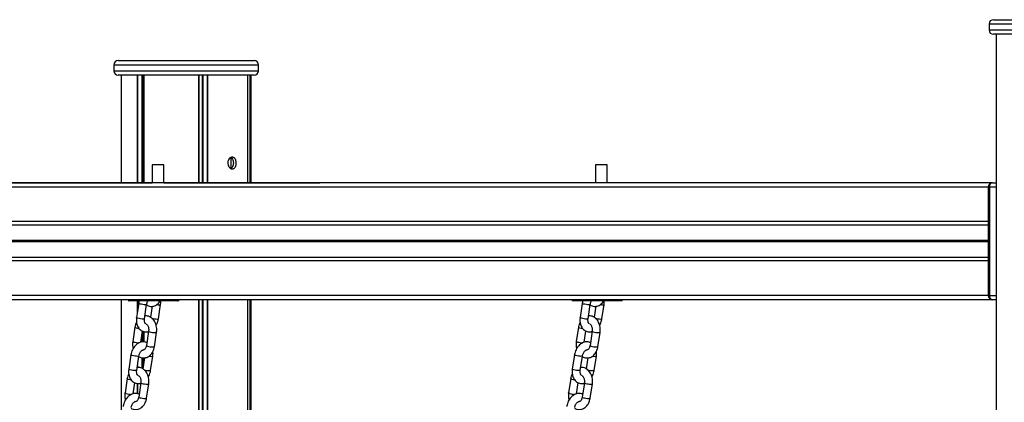
# Model space of a CAD drawing. Units: millimetres. Extents: x 464 to 7786, y 368 to 10208.
# Drawn here: x 3567 to 4241, y 9946 to 10208 of the extents above; entities that cross this region are included whole.
import ezdxf

# ---------------------------------------------------------------- set-up
doc = ezdxf.new("R2010")
doc.units = ezdxf.units.MM
doc.header["$LTSCALE"] = 100

msp = doc.modelspace()

# ---------------------------------------------------------------- linework, layer by layer
at = {"color": 7, "linetype": 'Continuous', "lineweight": 25}
for p, q in [((4230.07, 10204.99), (4230.07, 10200.99)), ((4233.07, 10207.99), (4312.52, 10207.99)), ((4312.52, 10197.99), (4233.07, 10197.99)), ((4235.07, 10197.99), (4235.07, 8999.99)), ((3631.39, 10176.99), (3631.39, 10172.99)), ((3634.39, 10179.99), (3727.39, 10179.99)), ((3730.39, 10172.99), (3730.39, 10176.99)), ((3727.39, 10169.99), (3634.39, 10169.99)), ((3636.39, 10169.99), (3636.39, 10096.49)), ((3722.99, 10096.49), (3722.99, 10169.99)), ((3725.39, 10096.49), (3725.39, 10169.99)), ((3711.43, 10113.82), (3711.43, 10106.21)), ((3657.54, 10108.79), (3657.54, 10096.49)), ((3658.72, 10108.79), (3657.54, 10108.79)), ((3665.54, 10108.79), (3658.72, 10108.79)), ((3665.54, 10096.49), (3665.54, 10108.79)), ((3960.94, 10108.79), (3960.94, 10096.49)), ((3962.12, 10108.79), (3960.94, 10108.79)), ((3968.94, 10108.79), (3962.12, 10108.79)), ((3968.94, 10096.49), (3968.94, 10108.79)), ((4232.47, 10096.49), (2888.53, 10096.49)), ((3362.13, 10096.49), (3657.54, 10096.49)), ((3665.54, 10096.49), (3768.88, 10096.49)), ((3768.88, 10096.49), (3772.41, 10096.49)), ((4232.47, 10096.49), (4235.07, 10096.49)), ((4229.47, 10093.49), (4229.47, 10019.49)), ((4230.35, 10093.49), (4230.35, 10019.49)), ((4229.47, 10067.5), (2888.53, 10067.5)), ((4229.47, 10045.48), (2888.53, 10045.48)), ((4232.47, 10016.49), (2888.53, 10016.49)), ((3636.39, 10016.49), (3636.39, 9934.15)), ((3641.5, 10016.49), (3641.5, 10015.89)), ((3642.45, 10015.79), (3641.6, 10015.79)), ((3642.38, 10015.89), (3653.72, 10015.89)), ((3653.79, 10015.79), (3642.45, 10015.79)), ((3653.72, 10015.89), (3657.96, 10015.89)), ((3657.89, 10015.79), (3653.79, 10015.79)), ((3674.82, 10015.79), (3657.89, 10015.79)), ((3657.96, 10015.89), (3674.9, 10015.89)), ((3675.67, 10015.79), (3674.82, 10015.79)), ((3675.77, 10015.89), (3675.77, 10016.49)), ((3722.99, 9474.49), (3722.99, 10016.49)), ((3725.39, 9474.49), (3725.39, 10016.49)), ((3944.9, 10016.49), (3944.9, 10015.89)), ((3945.85, 10015.79), (3945, 10015.79)), ((3945.78, 10015.89), (3957.12, 10015.89)), ((3957.19, 10015.79), (3945.85, 10015.79)), ((3957.12, 10015.89), (3961.36, 10015.89)), ((3961.29, 10015.79), (3957.19, 10015.79)), ((3978.23, 10015.79), (3961.29, 10015.79)), ((3961.36, 10015.89), (3978.3, 10015.89)), ((3979.07, 10015.79), (3978.23, 10015.79)), ((3979.17, 10015.89), (3979.17, 10016.49)), ((4235.07, 10016.49), (4232.47, 10016.49)), ((3648.42, 10014.03), (3646.94, 10004.25)), ((3652.38, 10003.43), (3653.86, 10013.21)), ((3657.64, 10012), (3656.51, 10004.51)), ((3661.91, 10003.43), (3663.38, 10013.21)), ((3951.82, 10014.03), (3950.35, 10004.25)), ((3955.78, 10003.43), (3957.26, 10013.21)), ((3961.04, 10012), (3959.91, 10004.51)), ((3965.31, 10003.43), (3966.78, 10013.21)), ((3645.84, 9997.78), (3644.37, 9988)), ((3649.85, 9987.43), (3650.99, 9995.04)), ((3655.2, 9994.97), (3653.73, 9985.19)), ((3949.24, 9997.78), (3947.77, 9988)), ((3953.25, 9987.43), (3954.39, 9995.04)), ((3958.6, 9994.97), (3957.13, 9985.19)), ((3659.17, 9984.37), (3660.64, 9994.15)), ((3962.57, 9984.37), (3964.04, 9994.15)), ((3643.11, 9978.77), (3641.63, 9968.99)), ((3647.07, 9968.17), (3648.55, 9977.95)), ((3652.33, 9976.74), (3651.2, 9969.24)), ((3656.6, 9968.17), (3658.07, 9977.95)), ((3946.51, 9978.77), (3945.03, 9968.99)), ((3950.47, 9968.17), (3951.95, 9977.95)), ((3955.73, 9976.74), (3954.6, 9969.24)), ((3960, 9968.17), (3961.47, 9977.95)), ((3640.53, 9962.52), (3639.06, 9952.73)), ((3943.93, 9962.52), (3942.46, 9952.73)), ((3644.53, 9952.17), (3645.68, 9959.78)), ((3649.89, 9959.71), (3648.42, 9949.93)), ((3653.85, 9949.11), (3655.33, 9958.89)), ((3947.94, 9952.17), (3949.08, 9959.78)), ((3953.29, 9959.71), (3951.82, 9949.93)), ((3957.26, 9949.11), (3958.73, 9958.89))]:
    msp.add_line(p, q, dxfattribs=at)
at = {"color": 8, "linetype": 'Continuous', "lineweight": 25}
for p, q in [((4314.65, 10204.99), (4230.07, 10204.99)), ((4230.07, 10200.99), (4314.65, 10200.99)), ((3730.39, 10176.99), (3631.39, 10176.99)), ((3631.39, 10172.99), (3730.39, 10172.99)), ((3647.3, 10169.99), (3647.3, 10096.49)), ((3647.57, 10169.99), (3647.57, 10096.49)), ((3650.59, 10169.99), (3650.59, 10096.49)), ((3650.97, 10169.99), (3650.97, 10096.49)), ((3651.67, 10169.99), (3651.67, 10096.49)), ((3651.83, 10169.99), (3651.83, 10096.49)), ((3689.38, 10169.99), (3689.38, 10096.49)), ((3689.65, 10169.99), (3689.65, 10096.49)), ((3691.76, 10169.99), (3691.76, 10096.49)), ((3692.27, 10169.99), (3692.27, 10096.49)), ((3695.24, 10169.99), (3695.24, 10096.49)), ((3695.55, 10169.99), (3695.55, 10096.49)), ((3722.96, 10169.99), (3722.96, 10096.49)), ((3724.45, 10169.99), (3724.45, 10096.49)), ((3724.6, 10169.99), (3724.6, 10096.49)), ((3711.51, 10113.75), (3711.51, 10106.26)), ((4229.47, 10093.49), (2888.53, 10093.49)), ((4230.35, 10093.49), (4229.47, 10093.49)), ((4235.07, 10093.49), (4230.35, 10093.49)), ((4229.47, 10069.99), (2888.53, 10069.99)), ((4229.47, 10056.89), (2888.53, 10056.89)), ((4229.47, 10056.76), (2888.53, 10056.76)), ((4229.47, 10056.62), (2888.53, 10056.62)), ((4229.47, 10056.36), (2888.53, 10056.36)), ((4229.47, 10056.22), (2888.53, 10056.22)), ((4229.47, 10056.09), (2888.53, 10056.09)), ((4229.47, 10042.99), (2888.53, 10042.99)), ((4229.47, 10019.49), (2888.53, 10019.49)), ((3642.38, 10015.89), (3641.5, 10015.89)), ((3642.38, 10016.49), (3642.38, 10015.89)), ((3647.3, 10015.79), (3647.3, 10006.63)), ((3647.57, 10015.79), (3647.57, 10008.39)), ((3653.72, 10015.89), (3653.72, 10016.49)), ((3657.96, 10016.49), (3657.96, 10015.89)), ((3674.9, 10015.89), (3674.9, 10016.49)), ((3674.9, 10015.89), (3675.77, 10015.89)), ((3689.38, 10016.49), (3689.38, 9474.49)), ((3689.65, 10016.49), (3689.65, 9474.49)), ((3691.76, 10016.49), (3691.76, 9474.49)), ((3692.27, 10016.49), (3692.27, 9474.49)), ((3695.24, 10016.49), (3695.24, 9474.49)), ((3695.55, 10016.49), (3695.55, 9474.49)), ((3722.96, 10016.49), (3722.96, 9474.49)), ((3724.45, 10016.49), (3724.45, 9474.49)), ((3724.6, 10016.49), (3724.6, 9474.49)), ((3945.78, 10015.89), (3944.9, 10015.89)), ((3945.78, 10016.49), (3945.78, 10015.89)), ((3957.12, 10015.89), (3957.12, 10016.49)), ((3961.36, 10016.49), (3961.36, 10015.89)), ((3978.3, 10015.89), (3978.3, 10016.49)), ((3978.3, 10015.89), (3979.17, 10015.89)), ((4230.35, 10019.49), (4229.47, 10019.49)), ((4230.35, 10019.49), (4235.07, 10019.49)), ((3650.97, 9994.89), (3650.97, 9987.65)), ((3650.59, 9992.4), (3650.59, 9987.62)), ((3651.67, 9994.77), (3651.67, 9987.7)), ((3651.83, 9994.7), (3651.83, 9987.7)), ((3650.59, 9976.8), (3650.59, 9969.6)), ((3650.97, 9976.77), (3650.97, 9969.38)), ((3651.67, 9976.71), (3651.67, 9972.41)), ((3651.83, 9976.7), (3651.83, 9973.48)), ((3647.57, 9971.47), (3647.57, 9970.18)), ((3647.3, 9959.32), (3647.3, 9952.32)), ((3647.57, 9959.28), (3647.57, 9952.28))]:
    msp.add_line(p, q, dxfattribs=at)
at = {"color": 8, "linetype": 'Continuous', "lineweight": 25, "flags": 128}
for points in [[(3653.04, 10013.05), (3652.21, 10013.09), (3651.24, 10013.2), (3650.25, 10013.37), (3649.38, 10013.57), (3648.75, 10013.78), (3648.44, 10013.97), (3648.42, 10014.03)], [(3653.86, 10013.21), (3653.85, 10013.2), (3653.62, 10013.09), (3653.04, 10013.05)], [(3660.8, 10013.19), (3661.74, 10013.09), (3662.57, 10013.05)], [(3662.57, 10013.05), (3663.14, 10013.09), (3663.38, 10013.2), (3663.38, 10013.21)], [(3956.44, 10013.05), (3955.62, 10013.09), (3954.64, 10013.2), (3953.65, 10013.37), (3952.78, 10013.57), (3952.15, 10013.78), (3951.84, 10013.97), (3951.82, 10014.03)], [(3957.26, 10013.21), (3957.25, 10013.2), (3957.02, 10013.09), (3956.44, 10013.05)], [(3964.2, 10013.19), (3965.14, 10013.09), (3965.97, 10013.05)], [(3965.97, 10013.05), (3966.54, 10013.09), (3966.78, 10013.2), (3966.78, 10013.21)], [(3651.57, 10003.27), (3650.74, 10003.31), (3649.77, 10003.42), (3648.78, 10003.58), (3647.91, 10003.79), (3647.28, 10004), (3646.97, 10004.18), (3646.94, 10004.25)], [(3652.38, 10003.43), (3652.38, 10003.42), (3652.14, 10003.31), (3651.57, 10003.27)], [(3661.1, 10003.27), (3661.67, 10003.31), (3661.9, 10003.42), (3661.91, 10003.43)], [(3954.97, 10003.27), (3954.14, 10003.31), (3953.17, 10003.42), (3952.18, 10003.58), (3951.31, 10003.79), (3950.68, 10004), (3950.37, 10004.18), (3950.35, 10004.25)], [(3955.78, 10003.43), (3955.78, 10003.42), (3955.54, 10003.31), (3954.97, 10003.27)], [(3964.5, 10003.27), (3965.07, 10003.31), (3965.31, 10003.42), (3965.31, 10003.43)], [(3646.62, 9997.37), (3646.06, 9997.58), (3645.84, 9997.75), (3645.84, 9997.78)], [(3655.2, 9994.97), (3655.2, 9994.95), (3655.42, 9994.77), (3655.98, 9994.56)], [(3950.02, 9997.37), (3949.47, 9997.58), (3949.25, 9997.75), (3949.24, 9997.78)], [(3958.6, 9994.97), (3958.6, 9994.95), (3958.82, 9994.77), (3959.38, 9994.56)], [(3655.98, 9994.56), (3656.8, 9994.36), (3657.77, 9994.18), (3658.76, 9994.05), (3659.64, 9993.99), (3660.28, 9994.01), (3660.61, 9994.11), (3660.64, 9994.15)], [(3959.38, 9994.56), (3960.2, 9994.36), (3961.17, 9994.18), (3962.16, 9994.05), (3963.04, 9993.99), (3963.69, 9994.01), (3964.01, 9994.11), (3964.04, 9994.15)], [(3645.15, 9987.59), (3644.59, 9987.79), (3644.37, 9987.97), (3644.37, 9988)], [(3653.73, 9985.19), (3653.73, 9985.17), (3653.95, 9984.99), (3654.51, 9984.78)], [(3654.51, 9984.78), (3655.33, 9984.57), (3656.3, 9984.4), (3657.29, 9984.27), (3658.16, 9984.21), (3658.81, 9984.23), (3659.14, 9984.32), (3659.17, 9984.37)], [(3948.55, 9987.59), (3947.99, 9987.79), (3947.77, 9987.97), (3947.77, 9988)], [(3957.13, 9985.19), (3957.13, 9985.17), (3957.35, 9984.99), (3957.91, 9984.78)], [(3957.91, 9984.78), (3958.73, 9984.57), (3959.7, 9984.4), (3960.69, 9984.27), (3961.57, 9984.21), (3962.21, 9984.23), (3962.54, 9984.32), (3962.57, 9984.37)], [(3647.73, 9977.79), (3646.9, 9977.83), (3645.93, 9977.94), (3644.94, 9978.1), (3644.07, 9978.31), (3643.44, 9978.52), (3643.13, 9978.7), (3643.11, 9978.77)], [(3648.55, 9977.95), (3648.54, 9977.94), (3648.3, 9977.83), (3647.73, 9977.79)], [(3655.49, 9977.93), (3656.43, 9977.83), (3657.26, 9977.79)], [(3657.26, 9977.79), (3657.83, 9977.83), (3658.07, 9977.94), (3658.07, 9977.95)], [(3951.13, 9977.79), (3950.3, 9977.83), (3949.33, 9977.94), (3948.34, 9978.1), (3947.47, 9978.31), (3946.84, 9978.52), (3946.53, 9978.7), (3946.51, 9978.77)], [(3951.95, 9977.95), (3951.94, 9977.94), (3951.71, 9977.83), (3951.13, 9977.79)], [(3958.89, 9977.93), (3959.83, 9977.83), (3960.66, 9977.79)], [(3960.66, 9977.79), (3961.23, 9977.83), (3961.47, 9977.94), (3961.47, 9977.95)], [(3646.26, 9968.01), (3645.43, 9968.04), (3644.45, 9968.16), (3643.47, 9968.32), (3642.6, 9968.52), (3641.96, 9968.73), (3641.66, 9968.92), (3641.63, 9968.99)], [(3647.07, 9968.17), (3647.07, 9968.16), (3646.83, 9968.04), (3646.26, 9968.01)], [(3655.78, 9968.01), (3656.36, 9968.04), (3656.59, 9968.16), (3656.6, 9968.17)], [(3949.66, 9968.01), (3948.83, 9968.04), (3947.86, 9968.16), (3946.87, 9968.32), (3946, 9968.52), (3945.37, 9968.73), (3945.06, 9968.92), (3945.03, 9968.99)], [(3950.47, 9968.17), (3950.47, 9968.16), (3950.23, 9968.04), (3949.66, 9968.01)], [(3959.19, 9968.01), (3959.76, 9968.04), (3960, 9968.16), (3960, 9968.17)], [(3641.31, 9962.11), (3640.75, 9962.31), (3640.53, 9962.49), (3640.53, 9962.52)], [(3944.71, 9962.11), (3944.15, 9962.31), (3943.93, 9962.49), (3943.93, 9962.52)], [(3649.89, 9959.71), (3649.89, 9959.69), (3650.11, 9959.51), (3650.67, 9959.3)], [(3650.67, 9959.3), (3651.49, 9959.09), (3652.46, 9958.91), (3653.45, 9958.79), (3654.33, 9958.73), (3654.97, 9958.75), (3655.3, 9958.84), (3655.33, 9958.89)], [(3953.29, 9959.71), (3953.29, 9959.69), (3953.51, 9959.51), (3954.07, 9959.3)], [(3954.07, 9959.3), (3954.89, 9959.09), (3955.86, 9958.91), (3956.85, 9958.79), (3957.73, 9958.73), (3958.37, 9958.75), (3958.7, 9958.84), (3958.73, 9958.89)], [(3639.84, 9952.33), (3639.28, 9952.53), (3639.06, 9952.71), (3639.06, 9952.73)], [(3648.42, 9949.93), (3648.42, 9949.9), (3648.64, 9949.73), (3649.19, 9949.52)], [(3649.19, 9949.52), (3650.01, 9949.31), (3650.98, 9949.13), (3651.98, 9949.01), (3652.85, 9948.95), (3653.5, 9948.97), (3653.82, 9949.06), (3653.85, 9949.11)], [(3943.24, 9952.33), (3942.68, 9952.53), (3942.46, 9952.71), (3942.46, 9952.73)], [(3951.82, 9949.93), (3951.82, 9949.9), (3952.04, 9949.73), (3952.6, 9949.52)], [(3952.6, 9949.52), (3953.42, 9949.31), (3954.39, 9949.13), (3955.38, 9949.01), (3956.26, 9948.95), (3956.9, 9948.97), (3957.23, 9949.06), (3957.26, 9949.11)]]:
    msp.add_lwpolyline(points, dxfattribs=at)
at = {"color": 7, "linetype": 'Continuous', "lineweight": 25}
for centre, radius, start, end in [((4233.07, 10204.99), 3, 90, 180), ((4233.07, 10200.99), 3, 180, 270), ((3634.39, 10176.99), 3, 90, 180), ((3727.39, 10176.99), 3, 0, 90), ((3634.39, 10172.99), 3, 180, 270), ((3727.39, 10172.99), 3, 270, 0), ((4232.47, 10093.49), 3, 90, 180), ((4233, 10093.87), 2.68, 101.49944, 188.08629), ((3641.6, 10015.89), 0.1, 180, 270), ((3642.47, 10015.88), 0.0893, 171.90925, 258.41325), ((3653.81, 10015.88), 0.0893, 171.90925, 258.41325), ((3657.87, 10015.88), 0.0893, 281.39191, 8.01219), ((3674.81, 10015.88), 0.0893, 281.39191, 8.01219), ((3675.67, 10015.89), 0.1, 270, 0), ((3945, 10015.89), 0.1, 180, 270), ((3945.87, 10015.88), 0.0892, 171.89562, 258.51812), ((3957.21, 10015.88), 0.0892, 171.89562, 258.51812), ((3961.27, 10015.88), 0.0895, 281.42845, 7.88473), ((3978.21, 10015.88), 0.0894, 281.37905, 7.93412), ((3979.07, 10015.89), 0.1, 270, 0), ((4232.47, 10019.49), 3, 180, 270), ((4233, 10019.11), 2.68, 171.91398, 258.49922)]:
    msp.add_arc(centre, radius, start, end, dxfattribs=at)
at = {"color": 8, "linetype": 'Continuous', "lineweight": 25}
for centre, radius, start, end in [((3661.48, 10019.19), 15.92, 255.5505, 268.61484), ((3964.88, 10019.19), 15.92, 255.5505, 268.61484), ((3650.72, 10012.05), 15.24, 254.40119, 261.79519), ((3954.13, 10012.07), 15.26, 254.40593, 261.79044), ((3649.42, 10003), 15.99, 254.49547, 267.54677), ((3952.82, 10003), 15.99, 254.49547, 267.54677), ((3656.17, 9983.92), 15.92, 255.54983, 268.61499), ((3959.57, 9983.92), 15.92, 255.5505, 268.61484), ((3645.4, 9976.73), 15.18, 254.38749, 261.81229), ((3948.8, 9976.73), 15.18, 254.38749, 261.81229), ((3644.11, 9967.74), 16, 254.49862, 267.54421), ((3947.51, 9967.74), 16, 254.49728, 267.54496)]:
    msp.add_arc(centre, radius, start, end, dxfattribs=at)
at = {"color": 7, "linetype": 'Continuous', "lineweight": 25}
for points, knots in [([(3715.18, 10109.99), (3715.15, 10109.53), (3715.09, 10108.61), (3714.64, 10107.38), (3713.95, 10106.45), (3713.07, 10105.91), (3712.09, 10105.84), (3711.12, 10106.23), (3710.27, 10107.04), (3709.65, 10108.18), (3709.35, 10109.53), (3709.42, 10110.93), (3709.83, 10112.22), (3710.54, 10113.26), (3711.44, 10113.94), (3712.44, 10114.17), (3713.39, 10113.93), (3714.22, 10113.25), (3714.82, 10112.2), (3715.13, 10111.05), (3715.17, 10110.29), (3715.18, 10109.99)], [0, 0, 0, 0, 0.053534, 0.10706, 0.16073, 0.214498, 0.268107, 0.321555, 0.375085, 0.428816, 0.482549, 0.536088, 0.589532, 0.643133, 0.696898, 0.750576, 0.804057, 0.857533, 0.911205, 0.96497, 1, 1, 1, 1]), ([(3711.51, 10113.75), (3711.74, 10113.59), (3712.27, 10113.22), (3712.82, 10112.2), (3713.14, 10111.05), (3713.17, 10110.29), (3713.19, 10109.99)], [0, 0, 0, 0, 0.240607, 0.526273, 0.812503, 1, 1, 1, 1]), ([(3713.19, 10109.99), (3713.16, 10109.53), (3713.1, 10108.61), (3712.64, 10107.4), (3712.1, 10106.57), (3711.65, 10106.33), (3711.51, 10106.26)], [0, 0, 0, 0, 0.285709, 0.571388, 0.857938, 1, 1, 1, 1]), ([(3648.85, 10015.79), (3648.77, 10015.56), (3648.57, 10014.98), (3648.47, 10014.38), (3648.42, 10014.03)], [0, 0, 0, 0, 0.406724, 1, 1, 1, 1]), ([(3653.81, 10012.91), (3654.02, 10012.77), (3654.66, 10012.37), (3655.85, 10012.02), (3657.28, 10011.89), (3658.68, 10012.1), (3659.98, 10012.61), (3661.18, 10013.38), (3662.23, 10014.43), (3662.89, 10015.25), (3663.13, 10015.76), (3663.15, 10015.79)], [0, 0, 0, 0, 0.0693173, 0.2059763, 0.3382513, 0.4673657, 0.5952261, 0.7240525, 0.8557752, 0.9911977, 1, 1, 1, 1]), ([(3653.86, 10013.21), (3653.89, 10013.39), (3653.98, 10013.93), (3654.28, 10014.81), (3654.59, 10015.51), (3654.79, 10015.78), (3654.8, 10015.79)], [0, 0, 0, 0, 0.195036, 0.59247, 0.989717, 1, 1, 1, 1]), ([(3663.38, 10013.21), (3663.42, 10013.53), (3663.54, 10014.4), (3663.5, 10015.25), (3663.48, 10015.79)], [0, 0, 0, 0, 0.372759, 1, 1, 1, 1]), ([(3952.25, 10015.79), (3952.17, 10015.56), (3951.97, 10014.98), (3951.88, 10014.38), (3951.82, 10014.03)], [0, 0, 0, 0, 0.4067222, 1, 1, 1, 1]), ([(3957.21, 10012.91), (3957.43, 10012.77), (3958.06, 10012.37), (3959.25, 10012.02), (3960.68, 10011.89), (3962.08, 10012.1), (3963.38, 10012.61), (3964.59, 10013.38), (3965.63, 10014.43), (3966.29, 10015.25), (3966.53, 10015.76), (3966.55, 10015.79)], [0, 0, 0, 0, 0.069313, 0.205981, 0.338248, 0.467363, 0.595224, 0.724058, 0.855775, 0.991198, 1, 1, 1, 1]), ([(3957.26, 10013.21), (3957.29, 10013.39), (3957.38, 10013.93), (3957.68, 10014.81), (3958, 10015.51), (3958.2, 10015.78), (3958.2, 10015.79)], [0, 0, 0, 0, 0.195036, 0.59247, 0.989717, 1, 1, 1, 1]), ([(3966.78, 10013.21), (3966.83, 10013.53), (3966.94, 10014.4), (3966.9, 10015.25), (3966.88, 10015.79)], [0, 0, 0, 0, 0.372756, 1, 1, 1, 1]), ([(3646.94, 10004.25), (3646.9, 10003.93), (3646.79, 10003.03), (3646.81, 10001.54), (3647.08, 9999.87), (3647.62, 9998.37), (3648.38, 9997.09), (3649.33, 9996.02), (3650.49, 9995.19), (3651.81, 9994.65), (3653.19, 9994.45), (3654.32, 9994.5), (3654.97, 9994.7), (3655.17, 9994.76)], [0, 0, 0, 0, 0.059049, 0.165168, 0.272438, 0.380386, 0.476557, 0.569895, 0.670928, 0.768334, 0.86307, 0.956738, 1, 1, 1, 1]), ([(3653.26, 10000.02), (3653.2, 10000.05), (3653.09, 10000.08), (3652.81, 10000.39), (3652.53, 10000.94), (3652.33, 10001.74), (3652.29, 10002.61), (3652.36, 10003.2), (3652.38, 10003.43)], [0, 0, 0, 0, 0.213935, 0.383987, 0.54538, 0.716439, 0.887287, 1, 1, 1, 1]), ([(3660.64, 9994.15), (3660.68, 9994.48), (3660.79, 9995.38), (3660.78, 9996.89), (3660.53, 9998.62), (3660.02, 10000.28), (3659.26, 10001.81), (3658.28, 10003.15), (3657.13, 10004.19), (3655.84, 10004.96), (3654.48, 10005.38), (3653.38, 10005.53), (3652.8, 10005.43), (3652.68, 10005.41)], [0, 0, 0, 0, 0.058379, 0.161983, 0.266092, 0.370877, 0.476509, 0.582636, 0.688045, 0.780311, 0.8799, 0.97629, 1, 1, 1, 1]), ([(3660.35, 9999.04), (3660.38, 9999.08), (3660.72, 9999.58), (3661.2, 10000.71), (3661.68, 10002.15), (3661.85, 10003.08), (3661.91, 10003.43)], [0, 0, 0, 0, 0.030523, 0.400347, 0.771252, 1, 1, 1, 1]), ([(3950.35, 10004.25), (3950.31, 10003.93), (3950.19, 10003.03), (3950.21, 10001.54), (3950.49, 9999.87), (3951.03, 9998.37), (3951.78, 9997.09), (3952.73, 9996.02), (3953.89, 9995.19), (3955.22, 9994.65), (3956.59, 9994.45), (3957.73, 9994.5), (3958.37, 9994.7), (3958.57, 9994.76)], [0, 0, 0, 0, 0.059049, 0.165168, 0.272437, 0.380385, 0.476556, 0.569895, 0.670933, 0.768333, 0.863076, 0.956738, 1, 1, 1, 1]), ([(3956.66, 10000.02), (3956.6, 10000.05), (3956.49, 10000.08), (3956.21, 10000.39), (3955.93, 10000.94), (3955.74, 10001.74), (3955.69, 10002.61), (3955.76, 10003.2), (3955.78, 10003.43)], [0, 0, 0, 0, 0.213935, 0.383984, 0.545382, 0.716438, 0.887286, 1, 1, 1, 1]), ([(3964.04, 9994.15), (3964.08, 9994.48), (3964.19, 9995.38), (3964.18, 9996.89), (3963.93, 9998.62), (3963.42, 10000.28), (3962.67, 10001.81), (3961.68, 10003.15), (3960.53, 10004.19), (3959.24, 10004.96), (3957.88, 10005.38), (3956.78, 10005.53), (3956.2, 10005.43), (3956.08, 10005.41)], [0, 0, 0, 0, 0.058379, 0.161982, 0.266092, 0.370878, 0.476509, 0.582634, 0.688045, 0.780311, 0.879901, 0.976284, 1, 1, 1, 1]), ([(3963.75, 9999.04), (3963.78, 9999.08), (3964.12, 9999.58), (3964.6, 10000.71), (3965.09, 10002.15), (3965.25, 10003.08), (3965.31, 10003.43)], [0, 0, 0, 0, 0.0305366, 0.4003439, 0.7712533, 1, 1, 1, 1]), ([(3646.92, 10001.12), (3646.78, 10000.84), (3646.38, 10000.07), (3646.04, 9998.92), (3645.89, 9998.07), (3645.84, 9997.78)], [0, 0, 0, 0, 0.2781193, 0.7555274, 1, 1, 1, 1]), ([(3653.58, 9999.87), (3653.66, 9999.83), (3653.84, 9999.75), (3654.25, 9999.37), (3654.69, 9998.7), (3655.05, 9997.79), (3655.26, 9996.73), (3655.3, 9995.76), (3655.23, 9995.18), (3655.2, 9994.97)], [0, 0, 0, 0, 0.1175427, 0.2688562, 0.4291808, 0.5875022, 0.7463846, 0.9063695, 1, 1, 1, 1]), ([(3950.33, 10001.12), (3950.18, 10000.84), (3949.78, 10000.07), (3949.44, 9998.92), (3949.29, 9998.07), (3949.24, 9997.78)], [0, 0, 0, 0, 0.278114, 0.755529, 1, 1, 1, 1]), ([(3956.98, 9999.87), (3957.06, 9999.83), (3957.24, 9999.75), (3957.65, 9999.37), (3958.09, 9998.7), (3958.45, 9997.79), (3958.66, 9996.73), (3958.7, 9995.76), (3958.63, 9995.18), (3958.6, 9994.97)], [0, 0, 0, 0, 0.117558, 0.268856, 0.429198, 0.587505, 0.746386, 0.90637, 1, 1, 1, 1]), ([(3654.02, 9987.16), (3653.74, 9987.28), (3653.05, 9987.6), (3651.82, 9987.75), (3650.45, 9987.66), (3649.1, 9987.27), (3647.8, 9986.6), (3646.59, 9985.66), (3645.49, 9984.47), (3644.55, 9983.07), (3643.8, 9981.5), (3643.33, 9980.04), (3643.17, 9979.12), (3643.11, 9978.77)], [0, 0, 0, 0, 0.061706, 0.154299, 0.245849, 0.338102, 0.432634, 0.530128, 0.630221, 0.731896, 0.834168, 0.936737, 1, 1, 1, 1]), ([(3644.37, 9988), (3644.33, 9987.67), (3644.21, 9986.77), (3644.24, 9985.27), (3644.39, 9983.95), (3644.6, 9983.27), (3644.65, 9983.14)], [0, 0, 0, 0, 0.199989, 0.554906, 0.911555, 1, 1, 1, 1]), ([(3648.5, 9977.64), (3648.71, 9977.51), (3649.35, 9977.11), (3650.54, 9976.76), (3651.97, 9976.63), (3653.36, 9976.84), (3654.67, 9977.35), (3655.87, 9978.12), (3656.93, 9979.15), (3657.83, 9980.42), (3658.54, 9981.88), (3658.97, 9983.23), (3659.12, 9984.08), (3659.17, 9984.37)], [0, 0, 0, 0, 0.051625, 0.15341, 0.251927, 0.348087, 0.443322, 0.53927, 0.637371, 0.738232, 0.841515, 0.946327, 1, 1, 1, 1]), ([(3648.55, 9977.95), (3648.58, 9978.13), (3648.67, 9978.67), (3648.96, 9979.56), (3649.45, 9980.53), (3650.04, 9981.32), (3650.65, 9981.86), (3651.18, 9982.15), (3651.52, 9982.22), (3651.62, 9982.21), (3651.66, 9982.2)], [0, 0, 0, 0, 0.068015, 0.206597, 0.345123, 0.481857, 0.616494, 0.750904, 0.889138, 1, 1, 1, 1]), ([(3653.73, 9985.19), (3653.7, 9985.02), (3653.6, 9984.5), (3653.33, 9983.71), (3652.91, 9982.96), (3652.46, 9982.47), (3652.07, 9982.23), (3651.86, 9982.17), (3651.73, 9982.2), (3651.68, 9982.21)], [0, 0, 0, 0, 0.079199, 0.240071, 0.39922, 0.557963, 0.720374, 0.897, 1, 1, 1, 1]), ([(3957.42, 9987.16), (3957.15, 9987.28), (3956.45, 9987.6), (3955.22, 9987.75), (3953.85, 9987.66), (3952.5, 9987.27), (3951.21, 9986.6), (3949.99, 9985.66), (3948.89, 9984.47), (3947.95, 9983.07), (3947.2, 9981.5), (3946.73, 9980.04), (3946.57, 9979.12), (3946.51, 9978.77)], [0, 0, 0, 0, 0.061706, 0.154303, 0.245849, 0.338102, 0.432628, 0.530128, 0.630221, 0.731893, 0.834169, 0.936738, 1, 1, 1, 1]), ([(3947.77, 9988), (3947.73, 9987.67), (3947.62, 9986.77), (3947.64, 9985.27), (3947.79, 9983.95), (3948.01, 9983.27), (3948.05, 9983.14)], [0, 0, 0, 0, 0.199992, 0.554908, 0.91156, 1, 1, 1, 1]), ([(3951.9, 9977.64), (3952.12, 9977.51), (3952.75, 9977.11), (3953.94, 9976.76), (3955.37, 9976.63), (3956.77, 9976.84), (3958.07, 9977.35), (3959.27, 9978.12), (3960.33, 9979.15), (3961.23, 9980.42), (3961.95, 9981.88), (3962.37, 9983.23), (3962.52, 9984.08), (3962.57, 9984.37)], [0, 0, 0, 0, 0.05162, 0.153408, 0.251922, 0.348083, 0.443318, 0.539267, 0.637368, 0.738234, 0.841514, 0.946327, 1, 1, 1, 1]), ([(3951.95, 9977.95), (3951.98, 9978.13), (3952.07, 9978.67), (3952.36, 9979.56), (3952.85, 9980.53), (3953.45, 9981.32), (3954.05, 9981.86), (3954.58, 9982.15), (3954.92, 9982.22), (3955.02, 9982.21), (3955.06, 9982.2)], [0, 0, 0, 0, 0.068013, 0.206599, 0.345118, 0.481853, 0.616479, 0.750902, 0.889141, 1, 1, 1, 1]), ([(3957.13, 9985.19), (3957.1, 9985.02), (3957.01, 9984.5), (3956.74, 9983.71), (3956.31, 9982.96), (3955.86, 9982.47), (3955.47, 9982.23), (3955.26, 9982.17), (3955.13, 9982.2), (3955.09, 9982.21)], [0, 0, 0, 0, 0.0792, 0.240074, 0.399226, 0.557957, 0.72037, 0.896998, 1, 1, 1, 1]), ([(3658.07, 9977.95), (3658.11, 9978.27), (3658.22, 9979.17), (3658.25, 9980.23), (3658.12, 9980.92), (3658.09, 9981.05)], [0, 0, 0, 0, 0.307429, 0.859942, 1, 1, 1, 1]), ([(3961.47, 9977.95), (3961.51, 9978.27), (3961.62, 9979.17), (3961.65, 9980.23), (3961.52, 9980.92), (3961.5, 9981.05)], [0, 0, 0, 0, 0.307433, 0.859936, 1, 1, 1, 1]), ([(3641.63, 9968.99), (3641.59, 9968.66), (3641.48, 9967.76), (3641.5, 9966.28), (3641.77, 9964.61), (3642.31, 9963.1), (3643.07, 9961.82), (3644.02, 9960.76), (3645.18, 9959.93), (3646.5, 9959.39), (3647.88, 9959.19), (3649.01, 9959.23), (3649.65, 9959.44), (3649.86, 9959.5)], [0, 0, 0, 0, 0.059049, 0.165166, 0.272435, 0.380383, 0.476555, 0.569893, 0.670933, 0.768336, 0.863076, 0.956738, 1, 1, 1, 1]), ([(3647.95, 9964.76), (3647.89, 9964.78), (3647.78, 9964.82), (3647.5, 9965.13), (3647.22, 9965.68), (3647.02, 9966.47), (3646.97, 9967.35), (3647.04, 9967.94), (3647.07, 9968.17)], [0, 0, 0, 0, 0.2139346, 0.3839865, 0.5453686, 0.7164436, 0.8872832, 1, 1, 1, 1]), ([(3655.33, 9958.89), (3655.37, 9959.22), (3655.48, 9960.12), (3655.47, 9961.62), (3655.21, 9963.36), (3654.71, 9965.02), (3653.95, 9966.55), (3652.97, 9967.89), (3651.82, 9968.93), (3650.53, 9969.69), (3649.17, 9970.12), (3648.07, 9970.27), (3647.49, 9970.17), (3647.37, 9970.15)], [0, 0, 0, 0, 0.058379, 0.161986, 0.266091, 0.370876, 0.476508, 0.582631, 0.688042, 0.780306, 0.879895, 0.976284, 1, 1, 1, 1]), ([(3655.04, 9963.78), (3655.07, 9963.81), (3655.41, 9964.32), (3655.89, 9965.45), (3656.37, 9966.89), (3656.54, 9967.82), (3656.6, 9968.17)], [0, 0, 0, 0, 0.030528, 0.400345, 0.771244, 1, 1, 1, 1]), ([(3945.03, 9968.99), (3944.99, 9968.66), (3944.88, 9967.76), (3944.9, 9966.28), (3945.18, 9964.61), (3945.71, 9963.1), (3946.47, 9961.82), (3947.42, 9960.76), (3948.58, 9959.93), (3949.9, 9959.39), (3951.28, 9959.19), (3952.41, 9959.23), (3953.06, 9959.44), (3953.26, 9959.5)], [0, 0, 0, 0, 0.05905, 0.165169, 0.272439, 0.380385, 0.47656, 0.569898, 0.670929, 0.768336, 0.863077, 0.956735, 1, 1, 1, 1]), ([(3951.35, 9964.76), (3951.29, 9964.78), (3951.18, 9964.82), (3950.9, 9965.13), (3950.62, 9965.68), (3950.43, 9966.47), (3950.38, 9967.35), (3950.45, 9967.94), (3950.47, 9968.17)], [0, 0, 0, 0, 0.213934, 0.383985, 0.545377, 0.716442, 0.88728, 1, 1, 1, 1]), ([(3958.73, 9958.89), (3958.77, 9959.22), (3958.88, 9960.12), (3958.87, 9961.62), (3958.62, 9963.36), (3958.11, 9965.02), (3957.35, 9966.55), (3956.37, 9967.89), (3955.22, 9968.93), (3953.93, 9969.69), (3952.57, 9970.12), (3951.47, 9970.27), (3950.89, 9970.17), (3950.77, 9970.15)], [0, 0, 0, 0, 0.058379, 0.161986, 0.266091, 0.370874, 0.476505, 0.582631, 0.688039, 0.780306, 0.879895, 0.976284, 1, 1, 1, 1]), ([(3958.44, 9963.78), (3958.47, 9963.81), (3958.81, 9964.32), (3959.29, 9965.45), (3959.77, 9966.89), (3959.94, 9967.82), (3960, 9968.17)], [0, 0, 0, 0, 0.030528, 0.400345, 0.771244, 1, 1, 1, 1]), ([(3641.61, 9965.86), (3641.47, 9965.57), (3641.07, 9964.8), (3640.73, 9963.66), (3640.58, 9962.8), (3640.53, 9962.52)], [0, 0, 0, 0, 0.2781147, 0.7555226, 1, 1, 1, 1]), ([(3648.27, 9964.61), (3648.35, 9964.57), (3648.52, 9964.49), (3648.93, 9964.1), (3649.38, 9963.44), (3649.74, 9962.52), (3649.95, 9961.47), (3649.98, 9960.5), (3649.91, 9959.92), (3649.89, 9959.71)], [0, 0, 0, 0, 0.117543, 0.268863, 0.429187, 0.587508, 0.746387, 0.906372, 1, 1, 1, 1]), ([(3945.01, 9965.86), (3944.87, 9965.57), (3944.47, 9964.8), (3944.13, 9963.66), (3943.98, 9962.8), (3943.93, 9962.52)], [0, 0, 0, 0, 0.2781193, 0.7555274, 1, 1, 1, 1]), ([(3951.67, 9964.61), (3951.75, 9964.57), (3951.93, 9964.49), (3952.34, 9964.1), (3952.78, 9963.44), (3953.14, 9962.52), (3953.35, 9961.47), (3953.39, 9960.5), (3953.32, 9959.92), (3953.29, 9959.71)], [0, 0, 0, 0, 0.117547, 0.26886, 0.429184, 0.587504, 0.746386, 0.90637, 1, 1, 1, 1]), ([(3648.71, 9951.89), (3648.43, 9952.02), (3647.74, 9952.34), (3646.51, 9952.49), (3645.14, 9952.4), (3643.79, 9952), (3642.49, 9951.33), (3641.28, 9950.39), (3640.18, 9949.21), (3639.24, 9947.81), (3638.49, 9946.24), (3638.02, 9944.78), (3637.86, 9943.86), (3637.8, 9943.51)], [0, 0, 0, 0, 0.061703, 0.154303, 0.245846, 0.338099, 0.432631, 0.530125, 0.63022, 0.731893, 0.834165, 0.936737, 1, 1, 1, 1]), ([(3639.06, 9952.73), (3639.02, 9952.41), (3638.9, 9951.51), (3638.93, 9950.01), (3639.08, 9948.69), (3639.29, 9948.01), (3639.34, 9947.88)], [0, 0, 0, 0, 0.199988, 0.554902, 0.911548, 1, 1, 1, 1]), ([(3643.19, 9942.38), (3643.4, 9942.25), (3644.04, 9941.85), (3645.23, 9941.5), (3646.66, 9941.37), (3648.05, 9941.58), (3649.36, 9942.08), (3650.56, 9942.86), (3651.62, 9943.89), (3652.52, 9945.15), (3653.23, 9946.62), (3653.66, 9947.97), (3653.8, 9948.82), (3653.85, 9949.11)], [0, 0, 0, 0, 0.0516235, 0.1534117, 0.2519226, 0.3480892, 0.4433148, 0.539272, 0.63737, 0.7382312, 0.8415166, 0.9463272, 1, 1, 1, 1]), ([(3648.42, 9949.93), (3648.38, 9949.76), (3648.29, 9949.23), (3648.02, 9948.44), (3647.6, 9947.69), (3647.14, 9947.2), (3646.76, 9946.97), (3646.55, 9946.91), (3646.42, 9946.94), (3646.37, 9946.94)], [0, 0, 0, 0, 0.0792018, 0.2400685, 0.399208, 0.5579551, 0.7203625, 0.8969809, 1, 1, 1, 1]), ([(3952.11, 9951.89), (3951.83, 9952.02), (3951.14, 9952.34), (3949.91, 9952.49), (3948.54, 9952.4), (3947.19, 9952), (3945.9, 9951.33), (3944.68, 9950.39), (3943.58, 9949.21), (3942.64, 9947.81), (3941.89, 9946.24), (3941.42, 9944.78), (3941.26, 9943.86), (3941.2, 9943.51)], [0, 0, 0, 0, 0.061705, 0.154305, 0.245848, 0.338101, 0.432632, 0.530126, 0.630221, 0.731894, 0.834164, 0.936737, 1, 1, 1, 1]), ([(3942.46, 9952.73), (3942.42, 9952.41), (3942.3, 9951.51), (3942.33, 9950.01), (3942.48, 9948.69), (3942.7, 9948.01), (3942.74, 9947.88)], [0, 0, 0, 0, 0.199988, 0.554904, 0.911548, 1, 1, 1, 1]), ([(3946.59, 9942.38), (3946.8, 9942.25), (3947.44, 9941.85), (3948.63, 9941.5), (3950.06, 9941.37), (3951.45, 9941.58), (3952.76, 9942.08), (3953.96, 9942.86), (3955.02, 9943.89), (3955.92, 9945.15), (3956.63, 9946.62), (3957.06, 9947.97), (3957.21, 9948.82), (3957.26, 9949.11)], [0, 0, 0, 0, 0.051627, 0.153411, 0.251922, 0.348089, 0.443317, 0.539271, 0.637372, 0.738233, 0.841516, 0.946329, 1, 1, 1, 1]), ([(3951.82, 9949.93), (3951.79, 9949.76), (3951.69, 9949.23), (3951.42, 9948.44), (3951, 9947.69), (3950.55, 9947.2), (3950.16, 9946.97), (3949.95, 9946.91), (3949.82, 9946.94), (3949.77, 9946.94)], [0, 0, 0, 0, 0.0791983, 0.2400697, 0.399218, 0.5579603, 0.7203757, 0.8969965, 1, 1, 1, 1]), ([(3643.23, 9942.69), (3643.26, 9942.86), (3643.36, 9943.4), (3643.65, 9944.3), (3644.14, 9945.27), (3644.73, 9946.05), (3645.34, 9946.6), (3645.87, 9946.89), (3646.21, 9946.96), (3646.31, 9946.94), (3646.35, 9946.94)], [0, 0, 0, 0, 0.068003, 0.206589, 0.34511, 0.481836, 0.616473, 0.750889, 0.889124, 1, 1, 1, 1]), ([(3946.64, 9942.69), (3946.67, 9942.86), (3946.76, 9943.4), (3947.05, 9944.3), (3947.54, 9945.27), (3948.13, 9946.05), (3948.74, 9946.6), (3949.27, 9946.89), (3949.61, 9946.96), (3949.71, 9946.94), (3949.75, 9946.94)], [0, 0, 0, 0, 0.068007, 0.206589, 0.34511, 0.481836, 0.61648, 0.75089, 0.889124, 1, 1, 1, 1])]:
    msp.add_open_spline(points, degree=3, knots=knots, dxfattribs=at)

doc.saveas('drawing.dxf')
